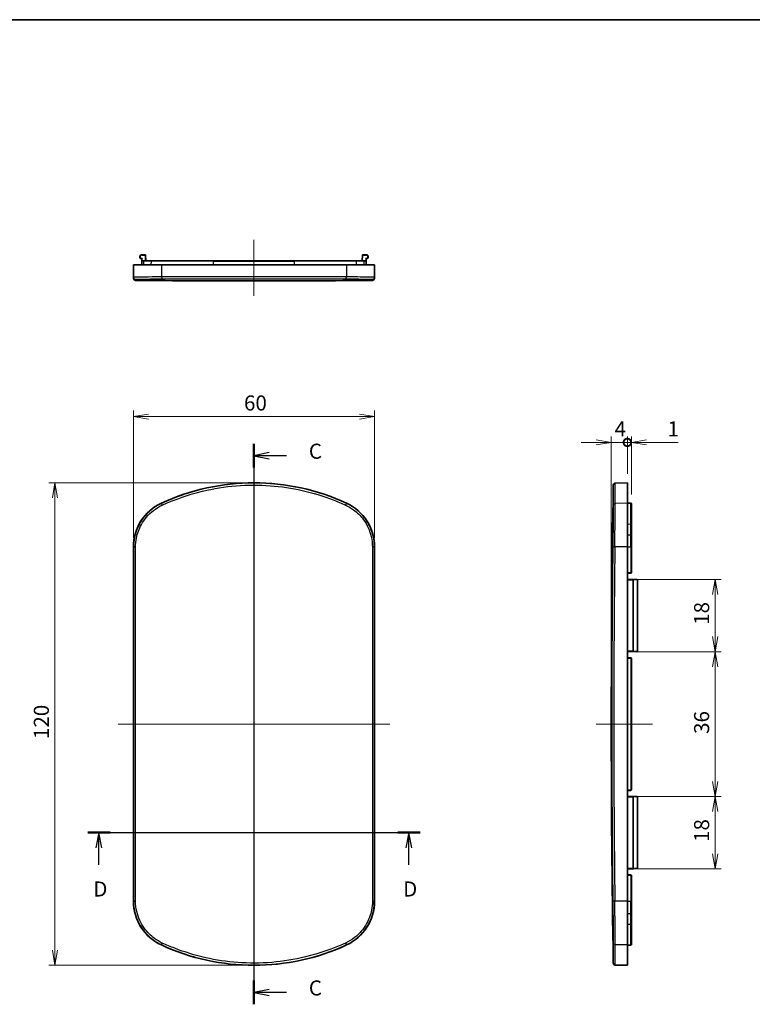
# Model space of a CAD drawing. Units: millimetres. Extents: x 204 to 2721, y 201 to 622.
# Drawn here: x 1313 to 1495, y 377 to 622 of the extents above; entities that cross this region are included whole.
import ezdxf

# ---------------------------------------------------------------- set-up
doc = ezdxf.new("R2010")
doc.units = ezdxf.units.MM
doc.header["$LTSCALE"] = 1.5
doc.layers.get('Defpoints').update_dxf_attribs({"lineweight": 25})
for name, color, linetype, lineweight in [('Border (ISO)', 7, 'Continuous', 35), ('Centerline (ISO)', 131, 'Continuous', 18), ('Dimension (ISO)', 7, 'Continuous', 18), ('Section Line (ISO)', 7, 'Continuous', 25), ('Visible (ISO)', 7, 'Continuous', 35), ('Visible Narrow (ISO)', 7, 'Continuous', 25)]:
    doc.layers.add(name, color=color, linetype=linetype, lineweight=lineweight)
doc.styles.add('Note Text (TK)', font='MS PGothic.ttf')
doc.dimstyles.new('Default - Method 1b (TK)', dxfattribs={"dimscale": 1.5, "dimtxt": 2.5, "dimasz": 2.5, "dimexe": 1, "dimexo": 1.5, "dimgap": 1, "dimtad": 1, "dimtoh": 1, "dimdsep": 46, "dimtxsty": 'Note Text (TK)', "dimblk": 'OPEN', "dimcen": 0.09, "dimdle": 5, "dimclrd": 100, "dimclre": 100, "dimclrt": 7, "dimadec": 1, "dimazin": 1, "dimtfac": 1, "dimtmove": 0, "dimatfit": 3, "dimldrblk": 'OPEN', "dimfxl": 1, "dimtolj": 1, "dimlwd": -1, "dimlwe": -1, "dimarcsym": 0})

# ---------------------------------------------------------------- blocks, each defined once
blk = doc.blocks.new('図面枠 tk図枠')
at = {"layer": 'Border (ISO)'}
blk.add_line((14.5, 289), (405.5, 289), dxfattribs=at)
blk = doc.blocks.new('_Open')
at = {"color": 0, "linetype": 'ByBlock', "lineweight": -2}
for p, q in [((-1, 0.167), (0, 0)), ((-1, -0.167), (0, 0)), ((0, 0), (-1, 0))]:
    blk.add_line(p, q, dxfattribs=at)
blk = doc.blocks.new('*D74')
at = {"layer": 'Defpoints', "color": 0}
for p in [(1401.06, 523.48), (1341.06, 491.03), (1401.06, 491.03)]:
    blk.add_point(p, dxfattribs=at)
at = {"layer": 'Dimension (ISO)', "color": 100}
for p, q in [((1341.06, 493.28), (1341.06, 524.98)), ((1401.06, 493.28), (1401.06, 524.98)), ((1344.81, 523.48), (1397.31, 523.48))]:
    blk.add_line(p, q, dxfattribs=at)
at = {"layer": 'Dimension (ISO)', "color": 100, "xscale": 3.75, "yscale": 3.75, "zscale": 3.75, "rotation": 180}
blk.add_blockref('_Open', (1341.06, 523.48), dxfattribs=at)
at = {"layer": 'Dimension (ISO)', "color": 100, "xscale": 3.75, "yscale": 3.75, "zscale": 3.75}
blk.add_blockref('_Open', (1401.06, 523.48), dxfattribs=at)
at = {"layer": 'Dimension (ISO)', "color": 7, "insert": (1368.58, 526.86), "char_height": 3.75, "attachment_point": 4, "style": 'Note Text (TK)'}
blk.add_mtext('\\A1;60', dxfattribs=at)
blk = doc.blocks.new('*D75')
at = {"layer": 'Defpoints', "color": 0}
for p in [(1371.06, 506.98), (1321.56, 386.98), (1371.06, 386.98)]:
    blk.add_point(p, dxfattribs=at)
at = {"layer": 'Dimension (ISO)', "color": 100}
for p, q in [((1368.81, 506.98), (1320.06, 506.98)), ((1321.56, 503.23), (1321.56, 390.73)), ((1368.81, 386.98), (1320.06, 386.98))]:
    blk.add_line(p, q, dxfattribs=at)
at = {"layer": 'Dimension (ISO)', "color": 100, "xscale": 3.75, "yscale": 3.75, "zscale": 3.75}
for p, rotation in [((1321.56, 506.98), 90), ((1321.56, 386.98), 270)]:
    blk.add_blockref('_Open', p, dxfattribs=dict(at, rotation=rotation))
at = {"layer": 'Dimension (ISO)', "color": 7, "insert": (1318.18, 443.27), "char_height": 3.75, "attachment_point": 4, "rotation": 90, "style": 'Note Text (TK)'}
blk.add_mtext('\\A1;120', dxfattribs=at)
blk = doc.blocks.new('_DotSmall')
at = {"color": 0, "linetype": 'ByBlock', "const_width": 0.5}
blk.add_lwpolyline([(-0.0625, 0, 1), (0.0625, 0, 1)], format="xyb", close=True, dxfattribs=at)
blk = doc.blocks.new('*D81')
at = {"layer": 'Defpoints', "color": 0}
for p in [(1459.92, 517.04), (1463.92, 506.98), (1459.92, 446.98)]:
    blk.add_point(p, dxfattribs=at)
at = {"layer": 'Dimension (ISO)', "color": 100}
for p, q in [((1456.17, 517.04), (1452.42, 517.04)), ((1459.92, 449.23), (1459.92, 518.54)), ((1463.92, 517.04), (1459.92, 517.04)), ((1463.92, 509.23), (1463.92, 518.54)), ((1463.92, 517.04), (1467.67, 517.04))]:
    blk.add_line(p, q, dxfattribs=at)
at = {"layer": 'Dimension (ISO)', "color": 100, "xscale": 3.75, "yscale": 3.75, "zscale": 3.75}
blk.add_blockref('_Open', (1459.92, 517.04), dxfattribs=at)
at = {"layer": 'Dimension (ISO)', "color": 100, "xscale": 3.75, "yscale": 3.75, "zscale": 3.75, "rotation": 180}
blk.add_blockref('_DotSmall', (1463.92, 517.04), dxfattribs=at)
at = {"layer": 'Dimension (ISO)', "color": 7, "insert": (1460.74, 520.41), "char_height": 3.75, "attachment_point": 4, "style": 'Note Text (TK)'}
blk.add_mtext('\\A1;4', dxfattribs=at)
blk = doc.blocks.new('*D82')
at = {"layer": 'Defpoints', "color": 0}
for p in [(1464.92, 517.04), (1463.92, 506.98), (1464.92, 501.86)]:
    blk.add_point(p, dxfattribs=at)
at = {"layer": 'Dimension (ISO)', "color": 100}
for p, q in [((1463.92, 517.04), (1460.17, 517.04)), ((1463.92, 509.23), (1463.92, 518.54)), ((1463.92, 517.04), (1464.92, 517.04)), ((1464.92, 504.11), (1464.92, 518.54)), ((1468.67, 517.04), (1476.55, 517.04))]:
    blk.add_line(p, q, dxfattribs=at)
at = {"layer": 'Dimension (ISO)', "color": 100, "xscale": 3.75, "yscale": 3.75, "zscale": 3.75}
blk.add_blockref('_DotSmall', (1463.92, 517.04), dxfattribs=at)
at = {"layer": 'Dimension (ISO)', "color": 100, "xscale": 3.75, "yscale": 3.75, "zscale": 3.75, "rotation": 180}
blk.add_blockref('_Open', (1464.92, 517.04), dxfattribs=at)
at = {"layer": 'Dimension (ISO)', "color": 7, "insert": (1473.92, 520.41), "char_height": 3.75, "attachment_point": 4, "style": 'Note Text (TK)'}
blk.add_mtext('\\A1;1', dxfattribs=at)
blk = doc.blocks.new('*D84')
at = {"layer": 'Defpoints', "color": 0}
for p in [(1463.92, 464.98), (1463.92, 428.98), (1485.76, 428.98)]:
    blk.add_point(p, dxfattribs=at)
at = {"layer": 'Dimension (ISO)', "color": 100}
for p, q in [((1466.17, 464.98), (1487.26, 464.98)), ((1485.76, 461.23), (1485.76, 432.73)), ((1466.17, 428.98), (1487.26, 428.98))]:
    blk.add_line(p, q, dxfattribs=at)
at = {"layer": 'Dimension (ISO)', "color": 100, "xscale": 3.75, "yscale": 3.75, "zscale": 3.75}
for p, rotation in [((1485.76, 464.98), 90), ((1485.76, 428.98), 270)]:
    blk.add_blockref('_Open', p, dxfattribs=dict(at, rotation=rotation))
at = {"layer": 'Dimension (ISO)', "color": 7, "insert": (1482.39, 444.54), "char_height": 3.75, "attachment_point": 4, "rotation": 90, "style": 'Note Text (TK)'}
blk.add_mtext('\\A1;36', dxfattribs=at)
blk = doc.blocks.new('*D85')
at = {"layer": 'Defpoints', "color": 0}
for p in [(1463.92, 482.98), (1485.76, 482.98), (1463.92, 464.98)]:
    blk.add_point(p, dxfattribs=at)
at = {"layer": 'Dimension (ISO)', "color": 100}
for p, q in [((1466.17, 482.98), (1487.26, 482.98)), ((1485.76, 468.73), (1485.76, 479.23)), ((1466.17, 464.98), (1487.26, 464.98))]:
    blk.add_line(p, q, dxfattribs=at)
at = {"layer": 'Dimension (ISO)', "color": 100, "xscale": 3.75, "yscale": 3.75, "zscale": 3.75}
for p, rotation in [((1485.76, 482.98), 90), ((1485.76, 464.98), 270)]:
    blk.add_blockref('_Open', p, dxfattribs=dict(at, rotation=rotation))
at = {"layer": 'Dimension (ISO)', "color": 7, "insert": (1482.39, 471.67), "char_height": 3.75, "attachment_point": 4, "rotation": 90, "style": 'Note Text (TK)'}
blk.add_mtext('\\A1;18', dxfattribs=at)
blk = doc.blocks.new('*D86')
at = {"layer": 'Defpoints', "color": 0}
for p in [(1463.92, 428.98), (1485.76, 428.98), (1463.92, 410.98)]:
    blk.add_point(p, dxfattribs=at)
at = {"layer": 'Dimension (ISO)', "color": 100}
for p, q in [((1466.17, 428.98), (1487.26, 428.98)), ((1485.76, 414.73), (1485.76, 425.23)), ((1466.17, 410.98), (1487.26, 410.98))]:
    blk.add_line(p, q, dxfattribs=at)
at = {"layer": 'Dimension (ISO)', "color": 100, "xscale": 3.75, "yscale": 3.75, "zscale": 3.75}
for p, rotation in [((1485.76, 428.98), 90), ((1485.76, 410.98), 270)]:
    blk.add_blockref('_Open', p, dxfattribs=dict(at, rotation=rotation))
at = {"layer": 'Dimension (ISO)', "color": 7, "insert": (1482.39, 417.67), "char_height": 3.75, "attachment_point": 4, "rotation": 90, "style": 'Note Text (TK)'}
blk.add_mtext('\\A1;18', dxfattribs=at)
blk = doc.blocks.new('2dTransSection2')
at = {"layer": 'Section Line (ISO)', "linetype": 'Continuous'}
for p, q in [((127.37, 218.67), (127.37, 125.72)), ((129.87, 217.2), (127.37, 216.7)), ((129.87, 216.7), (127.37, 216.7)), ((127.37, 216.7), (129.87, 216.2)), ((132.75, 216.7), (129.87, 216.7)), ((129.87, 128.19), (127.37, 127.69)), ((129.87, 127.69), (127.37, 127.69)), ((127.37, 127.69), (129.87, 127.19)), ((132.75, 127.69), (129.87, 127.69))]:
    blk.add_line(p, q, dxfattribs=at)
at = {"layer": 'Section Line (ISO)', "linetype": 'Continuous', "lineweight": 50}
for p, q in [((127.37, 218.67), (127.37, 214.73)), ((127.37, 129.65), (127.37, 125.72))]:
    blk.add_line(p, q, dxfattribs=at)
at = {"layer": 'Section Line (ISO)', "char_height": 2.5, "attachment_point": 7, "style": 'Note Text (TK)'}
for insert in [(136.47, 215.41), (136.47, 126.4)]:
    blk.add_mtext('C', dxfattribs=dict(at, insert=insert))
blk = doc.blocks.new('2dTransSection3')
at = {"layer": 'Section Line (ISO)', "linetype": 'Continuous'}
for p, q in [((99.81, 154.19), (154.91, 154.19)), ((101.67, 154.19), (101.17, 151.69)), ((101.67, 151.69), (101.67, 154.19)), ((102.17, 151.69), (101.67, 154.19)), ((153.05, 154.19), (152.55, 151.69)), ((153.05, 151.69), (153.05, 154.19)), ((153.55, 151.69), (153.05, 154.19)), ((101.67, 148.86), (101.67, 151.69)), ((153.05, 148.86), (153.05, 151.69))]:
    blk.add_line(p, q, dxfattribs=at)
at = {"layer": 'Section Line (ISO)', "linetype": 'Continuous', "lineweight": 50}
for p, q in [((99.81, 154.19), (103.52, 154.19)), ((151.2, 154.19), (154.91, 154.19))]:
    blk.add_line(p, q, dxfattribs=at)
at = {"layer": 'Section Line (ISO)', "char_height": 2.5, "attachment_point": 7, "style": 'Note Text (TK)'}
for insert in [(100.73, 142.81), (152.11, 142.81)]:
    blk.add_mtext('D', dxfattribs=dict(at, insert=insert))

msp = doc.modelspace()

# ---------------------------------------------------------------- linework, layer by layer
at = {"layer": 'Centerline (ISO)', "linetype": 'Continuous'}
for p, q in [((1371.06, 567.474), (1371.06, 553.474)), ((1371.06, 510.732), (1371.06, 383.232)), ((1337.31, 446.982), (1404.81, 446.982)), ((1456.172, 446.982), (1470.172, 446.982))]:
    msp.add_line(p, q, dxfattribs=at)
at = {"layer": 'Visible (ISO)'}
for p, q in [((1344.009, 563.724), (1343.145, 563.724)), ((1344.134, 562.224), (1344.109, 563.626)), ((1398.01, 563.626), (1397.986, 562.224)), ((1398.975, 563.724), (1398.11, 563.724)), ((1341.06, 561.224), (1348.037, 561.224)), ((1341.06, 561.224), (1341.114, 558.106)), ((1343.151, 561.224), (1343.167, 562.126)), ((1343.176, 562.627), (1343.167, 562.126)), ((1343.267, 562.224), (1343.738, 562.224)), ((1343.738, 562.224), (1345.597, 562.224)), ((1345.597, 562.224), (1360.983, 562.224)), ((1348.037, 561.224), (1394.083, 561.224)), ((1381.137, 562.224), (1360.983, 562.224)), ((1381.137, 562.224), (1396.523, 562.224)), ((1394.083, 561.224), (1401.06, 561.224)), ((1396.523, 562.224), (1398.381, 562.224)), ((1398.381, 562.224), (1398.853, 562.224)), ((1398.953, 562.126), (1398.944, 562.627)), ((1398.968, 561.224), (1398.953, 562.126)), ((1401.06, 561.224), (1401.005, 558.106)), ((1341.119, 557.836), (1341.114, 558.106)), ((1401.005, 558.106), (1401.001, 557.836)), ((1460.906, 506.929), (1463.922, 506.982)), ((1463.922, 506.982), (1463.922, 501.931)), ((1463.922, 501.975), (1464.824, 501.959)), ((1463.922, 501.931), (1463.922, 491.033)), ((1464.922, 501.859), (1464.922, 496.663)), ((1464.922, 496.663), (1464.922, 494.035)), ((1464.922, 494.035), (1464.922, 491.033)), ((1341.06, 491.033), (1341.06, 402.93)), ((1401.06, 402.93), (1401.06, 491.033)), ((1463.922, 402.93), (1463.922, 491.033)), ((1464.922, 484.597), (1464.922, 491.033)), ((1463.922, 484.482), (1464.824, 484.497)), ((1465.524, 482.954), (1463.922, 482.982)), ((1465.524, 482.954), (1466.324, 482.94)), ((1466.422, 482.84), (1466.422, 465.124)), ((1463.922, 464.982), (1465.524, 465.01)), ((1464.824, 463.466), (1463.922, 463.482)), ((1464.922, 430.597), (1464.922, 463.366)), ((1466.324, 465.024), (1465.524, 465.01)), ((1463.922, 430.482), (1464.824, 430.497)), ((1465.524, 428.954), (1463.922, 428.982)), ((1465.524, 428.954), (1466.324, 428.94)), ((1466.422, 428.84), (1466.422, 411.124)), ((1463.922, 410.982), (1465.524, 411.01)), ((1464.824, 409.466), (1463.922, 409.482)), ((1464.922, 402.93), (1464.922, 409.366)), ((1466.324, 411.024), (1465.524, 411.01)), ((1463.922, 402.93), (1463.922, 392.032)), ((1464.922, 402.93), (1464.922, 399.928)), ((1464.922, 399.928), (1464.922, 397.3)), ((1464.922, 397.3), (1464.922, 392.104)), ((1463.922, 392.032), (1463.922, 386.982)), ((1463.922, 391.988), (1464.824, 392.004)), ((1460.906, 387.034), (1463.922, 386.982))]:
    msp.add_line(p, q, dxfattribs=at)
for centre, radius, start, end in [((1343.145, 563.224), 0.5, 90, 263.38234), ((1344.009, 563.624), 0.1, 1, 90), ((1398.11, 563.624), 0.1, 90, 179), ((1398.975, 563.224), 0.5, 276.61766, 90), ((1343.076, 562.628), 0.1, 359.01792, 83.38234), ((1343.267, 562.124), 0.1, 90, 179), ((1398.853, 562.124), 0.1, 1, 90), ((1399.044, 562.628), 0.1, 96.61766, 180.98208), ((1341.619, 557.845), 0.5, 181, 269.53032), ((1371.06, 4149.224), 3592, 269.530319, 270.469681), ((1400.501, 557.845), 0.5, 270.46968, 359), ((1371.06, 451.982), 55, 65.25348, 114.74652), ((5051.922, 446.982), 3592, 179.051582, 180.948418), ((1460.914, 506.429), 0.5, 91, 179.05158), ((1353.06, 491.033), 12, 114.74652, 180), ((1389.06, 491.033), 12, 0, 65.25348), ((1464.822, 501.859), 0.1, 0, 89), ((1464.822, 484.597), 0.1, 271, 0), ((1465.522, 482.854), 0.1, 89, 130.29307), ((1466.322, 482.84), 0.1, 0, 89), ((1464.822, 463.366), 0.1, 0, 89), ((1465.522, 465.11), 0.1, 229.70693, 271), ((1466.322, 465.124), 0.1, 271, 0), ((1464.822, 430.597), 0.1, 271, 0), ((1465.522, 428.854), 0.1, 89, 130.29307), ((1466.322, 428.84), 0.1, 0, 89), ((1464.822, 409.366), 0.1, 0, 89), ((1465.522, 411.11), 0.1, 229.70693, 271), ((1466.322, 411.124), 0.1, 271, 0), ((1353.06, 402.93), 12, 180, 245.25348), ((1389.06, 402.93), 12, 294.74652, 0), ((1371.06, 441.982), 55, 245.25348, 294.74652), ((1464.822, 392.104), 0.1, 271, 0), ((1460.914, 387.534), 0.5, 180.94842, 269)]:
    msp.add_arc(centre, radius, start, end, dxfattribs=at)
at = {"layer": 'Visible Narrow (ISO)'}
for p, q in [((1343.145, 563.724), (1343.145, 563.626)), ((1343.145, 563.626), (1344.009, 563.626)), ((1344.009, 563.626), (1344.009, 563.724)), ((1344.009, 563.626), (1344.034, 562.224)), ((1398.086, 562.224), (1398.11, 563.626)), ((1398.11, 563.724), (1398.11, 563.626)), ((1398.11, 563.626), (1398.975, 563.626)), ((1398.975, 563.626), (1398.975, 563.724)), ((1343.145, 562.76), (1343.145, 562.826)), ((1343.279, 562.826), (1343.145, 562.826)), ((1343.643, 562.126), (1343.167, 562.126)), ((1343.268, 562.224), (1343.279, 562.826)), ((1343.628, 561.224), (1343.643, 562.126)), ((1345.536, 562.126), (1343.643, 562.126)), ((1345.527, 561.224), (1345.536, 562.126)), ((1360.983, 562.126), (1345.536, 562.126)), ((1348.037, 561.224), (1348.059, 558.201)), ((1360.983, 562.126), (1360.983, 562.224)), ((1360.983, 562.126), (1381.137, 562.126)), ((1360.983, 561.224), (1360.983, 562.126)), ((1381.137, 562.126), (1381.137, 562.224)), ((1396.583, 562.126), (1381.137, 562.126)), ((1381.137, 561.224), (1381.137, 562.126)), ((1394.083, 561.224), (1394.061, 558.201)), ((1398.476, 562.126), (1396.583, 562.126)), ((1396.593, 561.224), (1396.583, 562.126)), ((1398.953, 562.126), (1398.476, 562.126)), ((1398.491, 561.224), (1398.476, 562.126)), ((1398.841, 562.826), (1398.851, 562.224)), ((1398.975, 562.826), (1398.841, 562.826)), ((1398.975, 562.826), (1398.975, 562.76)), ((1341.61, 557.615), (1341.615, 557.345)), ((1400.505, 557.345), (1400.51, 557.615)), ((1348.037, 501.931), (1348.059, 501.883)), ((1394.083, 501.931), (1394.061, 501.883)), ((1463.922, 501.931), (1460.899, 501.883)), ((1464.824, 496.743), (1464.824, 501.959)), ((1463.922, 496.755), (1464.824, 496.743)), ((1464.824, 494.066), (1464.824, 496.743)), ((1463.922, 494.071), (1464.824, 494.066)), ((1464.824, 491.033), (1464.824, 494.066)), ((1341.06, 491.033), (1341.114, 491.033)), ((1401.06, 491.033), (1401.005, 491.033)), ((1463.922, 491.033), (1460.805, 491.033)), ((1463.922, 491.033), (1464.824, 491.033)), ((1464.824, 491.033), (1464.922, 491.033)), ((1464.824, 491.033), (1464.824, 484.597)), ((1464.824, 484.597), (1463.922, 484.582)), ((1463.922, 482.882), (1465.325, 482.857)), ((1464.824, 484.597), (1464.922, 484.597)), ((1465.426, 482.854), (1465.325, 482.854)), ((1465.325, 482.854), (1465.325, 465.11)), ((1465.426, 465.11), (1465.426, 482.854)), ((1466.422, 482.84), (1465.426, 482.854)), ((1465.325, 465.106), (1463.922, 465.082)), ((1463.922, 463.382), (1464.824, 463.366)), ((1464.922, 463.366), (1464.824, 463.366)), ((1464.824, 463.366), (1464.824, 430.597)), ((1465.426, 465.11), (1465.325, 465.11)), ((1465.426, 465.11), (1466.422, 465.124)), ((1464.824, 430.597), (1463.922, 430.582)), ((1463.922, 428.882), (1465.325, 428.857)), ((1464.824, 430.597), (1464.922, 430.597)), ((1465.426, 428.854), (1465.325, 428.854)), ((1465.325, 428.854), (1465.325, 411.11)), ((1465.426, 411.11), (1465.426, 428.854)), ((1466.422, 428.84), (1465.426, 428.854)), ((1465.325, 411.106), (1463.922, 411.082)), ((1463.922, 409.382), (1464.824, 409.366)), ((1464.922, 409.366), (1464.824, 409.366)), ((1464.824, 409.366), (1464.824, 402.93)), ((1465.426, 411.11), (1465.325, 411.11)), ((1465.426, 411.11), (1466.422, 411.124)), ((1341.06, 402.93), (1341.114, 402.93)), ((1401.06, 402.93), (1401.005, 402.93)), ((1463.922, 402.93), (1460.805, 402.93)), ((1463.922, 402.93), (1464.824, 402.93)), ((1464.824, 402.93), (1464.922, 402.93)), ((1464.824, 399.897), (1464.824, 402.93)), ((1463.922, 399.892), (1464.824, 399.897)), ((1464.824, 397.22), (1464.824, 399.897)), ((1463.922, 397.208), (1464.824, 397.22)), ((1464.824, 392.004), (1464.824, 397.22)), ((1348.037, 392.032), (1348.059, 392.08)), ((1394.083, 392.032), (1394.061, 392.08)), ((1460.408, 392.527), (1460.415, 387.527)), ((1463.922, 392.032), (1460.899, 392.08)), ((1460.906, 387.035), (1460.899, 392.08))]:
    msp.add_line(p, q, dxfattribs=at)
for centre, start, end in [((1343.145, 563.226), 90, 270), ((1398.975, 563.226), 270, 90)]:
    msp.add_arc(centre, 0.4, start, end, dxfattribs=at)
for centre, major_axis, ratio, start_param, end_param in [((1344.009, 563.624), (0.1, 0.0017), 0.0174497, 0, 1.5704917), ((1398.11, 563.624), (-0.1, 0.0017), 0.0174497, 4.7126936, 6.2831853), ((1343.076, 562.628), (0.1, -0.0017), 0.9998429, 0.0000002, 1.4727364), ((1343.279, 562.824), (-0.204, -0.1), 0.0069079, 4.7089951, 5.4296952), ((1343.145, 562.695), (0.0706, -0.0708), 0.5137427, 1.0662242, 2.0463494), ((1343.279, 562.824), (-0.104, -0.202), 0.0035147, 4.7055411, 5.4262412), ((1343.738, 562.124), (0, 0.1), 0.9518361, 0, 1.553343), ((1345.597, 562.124), (0, 0.1), 0.6062818, 0, 1.553343), ((1396.523, 562.124), (0, 0.1), 0.6062818, 4.7298423, 6.2831853), ((1398.381, 562.124), (0, 0.1), 0.9518361, 4.7298423, 6.2831853), ((1398.841, 562.824), (0.204, -0.1), 0.0069079, 0.8534901, 1.5741902), ((1398.841, 562.824), (0.104, -0.202), 0.0035147, 0.8569441, 1.5776442), ((1398.975, 562.695), (0.0706, 0.0708), 0.5137427, 1.0952433, 2.0753684), ((1399.044, 562.628), (-0.1, -0.0017), 0.9998429, 4.8104491, 6.2831853), ((1341.614, 558.115), (-0.5, -0.009), 0.9999247, 0, 1.5451455), ((1348.268, 558.209), (0, -0.5), 0.4186138, 4.7295735, 6.2664915), ((1393.852, 558.209), (0, -0.5), 0.4186138, 0.0166938, 1.5536118), ((1400.505, 558.115), (0.5, -0.009), 0.9999247, 4.7380398, 6.2831853), ((1348.268, 501.429), (-0.209, 0.454), 0.000583, 4.7288141, 6.265732), ((1393.852, 501.429), (0.209, 0.454), 0.000583, 0.0174533, 1.5543712), ((1460.908, 501.429), (-0.5, 0.001), 0.9081642, 4.7311071, 6.268025), ((1464.822, 496.663), (0.1, 0), 0.7952499, 0, 1.553343), ((1464.822, 494.035), (0.1, 0), 0.3066072, 0, 1.553343), ((1341.614, 491.033), (-0.5, 0), 0.0122676, 4.7205852, 6.2657307), ((1278.459, 446.982), (0, -3590.319), 0.0174524, 1.5585266, 1.5830661), ((1278.946, 446.982), (0, 3590.818), 0.0174524, 4.7001192, 4.7246587), ((1463.173, 446.982), (0, -3590.818), 0.0174524, 4.7001192, 4.7246587), ((1400.505, 491.033), (0.5, 0), 0.0122676, 0.0174546, 1.5626002), ((1463.66, 446.982), (0, 3590.319), 0.0174524, 1.5585266, 1.5830661), ((5050.315, 446.982), (0, -3590.818), 0.9998477, 4.7001192, 4.7246587), ((1460.813, 491.033), (-0.5, 0.006), 0.0002141, 0.0081988, 1.5533443), ((5050.306, 446.982), (0, 3590.319), 0.9998477, 1.5585266, 1.5830661), ((1464.822, 484.597), (0.0017, -0.1), 0.0174497, 0, 1.5704917), ((1465.326, 482.857), (0.1, -0.0018), 0.0003094, 4.6949384, 6.1676746), ((1465.522, 482.854), (-0.202, 0.004), 0.4956753, 4.712389, 5.4330891), ((1465.393, 483.006), (0.0647, -0.0763), 0.6073825, 5.3030602, 6.2831853), ((1464.822, 463.366), (0.0017, 0.1), 0.0174497, 4.7126936, 6.2831853), ((1465.326, 465.106), (0.1, 0.0018), 0.0003094, 0.1155107, 1.5882469), ((1465.393, 464.957), (0.0647, 0.0763), 0.6073825, 0, 0.9801251), ((1465.522, 465.11), (-0.202, -0.004), 0.4956753, 0.8500962, 1.5707963), ((1464.822, 430.597), (0.0017, -0.1), 0.0174497, 0, 1.5704917), ((1465.326, 428.857), (0.1, -0.0018), 0.0003094, 4.6949384, 6.1676746), ((1465.522, 428.854), (-0.202, 0.004), 0.4956753, 4.712389, 5.4330891), ((1465.393, 429.006), (0.0647, -0.0763), 0.6073825, 5.3030602, 6.2831853), ((1464.822, 409.366), (0.0017, 0.1), 0.0174497, 4.7126936, 6.2831853), ((1465.326, 411.106), (0.1, 0.0018), 0.0003094, 0.1155107, 1.5882469), ((1465.393, 410.957), (0.0647, 0.0763), 0.6073825, 0, 0.9801251), ((1465.522, 411.11), (-0.202, -0.004), 0.4956753, 0.8500962, 1.5707963), ((1341.614, 402.93), (-0.5, 0), 0.0122676, 0.0174546, 1.5626002), ((1400.505, 402.93), (0.5, 0), 0.0122676, 4.7205852, 6.2657307), ((1460.813, 402.93), (-0.5, -0.006), 0.0002141, 4.729841, 6.2749865), ((1464.822, 399.928), (0.1, 0), 0.3066072, 4.7298423, 6.2831853), ((1464.822, 397.3), (0.1, 0), 0.7952499, 4.7298423, 6.2831853), ((1348.268, 392.534), (-0.209, -0.454), 0.000583, 0.0174533, 1.5543712), ((1393.852, 392.534), (0.209, -0.454), 0.000583, 4.7288141, 6.265732), ((1460.908, 392.534), (-0.5, -0.001), 0.9081642, 0.0151603, 1.5520782)]:
    msp.add_ellipse(centre, major_axis=major_axis, ratio=ratio, start_param=start_param, end_param=end_param, dxfattribs=at)
for points, knots in [([(1343.145, 562.76), (1343.13, 562.751), (1343.116, 562.744), (1343.094, 562.732), (1343.087, 562.728), (1343.087, 562.728)], [0, 0, 0, 0, 0.008505047, 0.008505047, 0.0185381, 0.0185381, 0.0185381, 0.0185381]), ([(1343.087, 562.728), (1343.087, 562.728), (1343.087, 562.728), (1343.087, 562.728), (1343.087, 562.728), (1343.087, 562.728)], [-0.00035283195, -0.00035283195, -0.00035283195, -0.00035283195, -0.00017641598, -0.00017641598, 0, 0, 0, 0]), ([(1343.176, 562.627), (1343.176, 562.627), (1343.18, 562.635), (1343.194, 562.66), (1343.202, 562.675), (1343.211, 562.693)], [-0.0185381, -0.0185381, -0.0185381, -0.0185381, -0.008505047, -0.008505047, 0, 0, 0, 0]), ([(1398.909, 562.693), (1398.917, 562.677), (1398.924, 562.663), (1398.939, 562.636), (1398.944, 562.627), (1398.944, 562.627)], [-0.018890914, -0.018890914, -0.018890914, -0.018890914, -0.011131787, -0.011131787, -0.000352814, -0.000352814, -0.000352814, -0.000352814]), ([(1399.032, 562.728), (1399.032, 562.728), (1399.024, 562.732), (1399.001, 562.745), (1398.989, 562.752), (1398.975, 562.76)], [0.000352814, 0.000352814, 0.000352814, 0.000352814, 0.011131787, 0.011131787, 0.018890914, 0.018890914, 0.018890914, 0.018890914]), ([(1399.032, 562.728), (1399.032, 562.728), (1399.032, 562.728), (1399.032, 562.728), (1399.032, 562.728), (1399.032, 562.728)], [-0.00035283198, -0.00035283198, -0.00035283198, -0.00035283198, -0.000176416, -0.000176416, -0.00000000002, -0.00000000002, -0.00000000002, -0.00000000002]), ([(1348.059, 558.201), (1347.236, 558.2), (1346.457, 558.198), (1344.466, 558.19), (1343.395, 558.18), (1342.011, 558.158), (1341.58, 558.146), (1341.19, 558.124), (1341.114, 558.116), (1341.114, 558.106)], [-1.3036361, -1.3036361, -1.3036361, -1.3036361, -1.0433648, -1.0433648, -0.5796471, -0.5796471, -0.2229412, -0.2229412, 0, 0, 0, 0]), ([(1341.61, 557.615), (1341.61, 557.624), (1341.682, 557.633), (1342.056, 557.655), (1342.469, 557.666), (1343.795, 557.689), (1344.822, 557.699), (1346.73, 557.707), (1347.477, 557.709), (1348.265, 557.709)], [0, 0, 0, 0, 0.2229412, 0.2229412, 0.5796471, 0.5796471, 1.0433648, 1.0433648, 1.3036361, 1.3036361, 1.3036361, 1.3036361]), ([(1394.061, 558.201), (1393.042, 558.201), (1392.008, 558.202), (1385.904, 558.205), (1380.552, 558.207), (1369.45, 558.208), (1363.695, 558.207), (1354.682, 558.204), (1351.297, 558.203), (1348.059, 558.201)], [-4.7031374, -4.7031374, -4.7031374, -4.7031374, -4.3695667, -4.3695667, -2.7562136, -2.7562136, -1.0600822, -1.0600822, 0, 0, 0, 0]), ([(1348.265, 557.709), (1351.474, 557.712), (1354.828, 557.713), (1363.76, 557.716), (1369.464, 557.717), (1380.467, 557.716), (1385.771, 557.714), (1391.821, 557.711), (1392.845, 557.71), (1393.855, 557.709)], [0, 0, 0, 0, 1.0600822, 1.0600822, 2.7562136, 2.7562136, 4.3695667, 4.3695667, 4.7031374, 4.7031374, 4.7031374, 4.7031374]), ([(1393.855, 557.709), (1394.529, 557.709), (1395.174, 557.708), (1396.738, 557.702), (1397.591, 557.695), (1399.207, 557.677), (1399.865, 557.662), (1400.41, 557.636), (1400.51, 557.626), (1400.51, 557.615)], [0, 0, 0, 0, 0.2227858, 0.2227858, 0.579243, 0.579243, 1.0426373, 1.0426373, 1.3036362, 1.3036362, 1.3036362, 1.3036362]), ([(1401.005, 558.106), (1401.006, 558.117), (1400.902, 558.127), (1400.333, 558.153), (1399.646, 558.168), (1397.96, 558.187), (1397.069, 558.193), (1395.437, 558.199), (1394.765, 558.2), (1394.061, 558.201)], [-1.3036362, -1.3036362, -1.3036362, -1.3036362, -1.0426373, -1.0426373, -0.579243, -0.579243, -0.2227858, -0.2227858, 0, 0, 0, 0]), ([(1394.061, 501.883), (1393.042, 502.353), (1392.008, 502.791), (1385.904, 505.164), (1380.552, 506.374), (1369.45, 507.201), (1363.694, 506.731), (1354.682, 504.552), (1351.297, 503.376), (1348.059, 501.883)], [-4.7031374, -4.7031374, -4.7031374, -4.7031374, -4.3695667, -4.3695667, -2.7562136, -2.7562136, -1.0600822, -1.0600822, 0, 0, 0, 0]), ([(1348.265, 501.437), (1351.474, 502.916), (1354.828, 504.082), (1363.76, 506.241), (1369.464, 506.707), (1380.467, 505.888), (1385.771, 504.688), (1391.821, 502.337), (1392.845, 501.902), (1393.855, 501.437)], [0, 0, 0, 0, 1.0600822, 1.0600822, 2.7562136, 2.7562136, 4.3695667, 4.3695667, 4.7031374, 4.7031374, 4.7031374, 4.7031374]), ([(1460.415, 506.437), (1460.415, 506.437), (1460.414, 506.387), (1460.414, 505.888), (1460.412, 504.688), (1460.409, 502.337), (1460.408, 501.902), (1460.408, 501.437)], [2.3515268, 2.3515268, 2.3515268, 2.3515268, 2.7562136, 2.7562136, 4.3695667, 4.3695667, 4.7031374, 4.7031374, 4.7031374, 4.7031374]), ([(1460.899, 501.883), (1460.899, 502.353), (1460.9, 502.791), (1460.903, 505.164), (1460.905, 506.374), (1460.906, 506.878), (1460.906, 506.929), (1460.906, 506.928)], [-4.7031374, -4.7031374, -4.7031374, -4.7031374, -4.3695667, -4.3695667, -2.7562136, -2.7562136, -2.3515268, -2.3515268, -2.3515268, -2.3515268]), ([(1348.059, 501.883), (1347.236, 501.504), (1346.457, 501.031), (1344.466, 499.488), (1343.395, 498.238), (1342.011, 495.742), (1341.58, 494.563), (1341.19, 492.584), (1341.114, 491.808), (1341.114, 491.033)], [-1.3036361, -1.3036361, -1.3036361, -1.3036361, -1.0433648, -1.0433648, -0.5796471, -0.5796471, -0.2229412, -0.2229412, 0, 0, 0, 0]), ([(1341.61, 491.039), (1341.61, 491.782), (1341.682, 492.525), (1342.056, 494.421), (1342.469, 495.552), (1343.795, 497.944), (1344.822, 499.141), (1346.73, 500.62), (1347.477, 501.073), (1348.265, 501.437)], [0, 0, 0, 0, 0.2229412, 0.2229412, 0.5796471, 0.5796471, 1.0433648, 1.0433648, 1.3036361, 1.3036361, 1.3036361, 1.3036361]), ([(1393.855, 501.437), (1394.529, 501.126), (1395.174, 500.749), (1396.738, 499.616), (1397.591, 498.769), (1399.207, 496.564), (1399.865, 495.132), (1400.41, 492.779), (1400.51, 491.909), (1400.51, 491.039)], [0, 0, 0, 0, 0.2227858, 0.2227858, 0.579243, 0.579243, 1.0426373, 1.0426373, 1.3036362, 1.3036362, 1.3036362, 1.3036362]), ([(1401.005, 491.033), (1401.006, 491.941), (1400.902, 492.849), (1400.333, 495.304), (1399.646, 496.799), (1397.96, 499.099), (1397.069, 499.984), (1395.437, 501.165), (1394.765, 501.559), (1394.061, 501.883)], [-1.3036362, -1.3036362, -1.3036362, -1.3036362, -1.0426373, -1.0426373, -0.579243, -0.579243, -0.2227858, -0.2227858, 0, 0, 0, 0]), ([(1460.408, 501.437), (1460.407, 501.126), (1460.406, 500.749), (1460.4, 499.616), (1460.394, 498.769), (1460.375, 496.564), (1460.36, 495.132), (1460.334, 492.779), (1460.324, 491.909), (1460.313, 491.039)], [0, 0, 0, 0, 0.2227858, 0.2227858, 0.579243, 0.579243, 1.0426373, 1.0426373, 1.3036362, 1.3036362, 1.3036362, 1.3036362]), ([(1460.805, 491.033), (1460.815, 491.941), (1460.825, 492.849), (1460.852, 495.304), (1460.866, 496.799), (1460.885, 499.099), (1460.891, 499.984), (1460.897, 501.165), (1460.898, 501.559), (1460.899, 501.883)], [-1.3036362, -1.3036362, -1.3036362, -1.3036362, -1.0426373, -1.0426373, -0.579243, -0.579243, -0.2227858, -0.2227858, 0, 0, 0, 0]), ([(1465.391, 482.931), (1465.375, 482.925), (1465.361, 482.916), (1465.334, 482.893), (1465.325, 482.875), (1465.325, 482.857)], [-0.018890914, -0.018890914, -0.018890914, -0.018890914, -0.011131787, -0.011131787, -0.000352814, -0.000352814, -0.000352814, -0.000352814]), ([(1465.325, 482.857), (1465.325, 482.857), (1465.325, 482.856), (1465.325, 482.855), (1465.325, 482.854), (1465.325, 482.854)], [0.00000000002, 0.00000000002, 0.00000000002, 0.00000000002, 0.000176416, 0.000176416, 0.00035283198, 0.00035283198, 0.00035283198, 0.00035283198]), ([(1465.426, 482.855), (1465.426, 482.873), (1465.431, 482.891), (1465.443, 482.915), (1465.45, 482.923), (1465.458, 482.93)], [0.000352814, 0.000352814, 0.000352814, 0.000352814, 0.011131787, 0.011131787, 0.018890914, 0.018890914, 0.018890914, 0.018890914]), ([(1465.426, 482.854), (1465.426, 482.854), (1465.426, 482.854), (1465.426, 482.855), (1465.426, 482.855), (1465.426, 482.855)], [-0.00035283198, -0.00035283198, -0.00035283198, -0.00035283198, -0.000176416, -0.000176416, -0.00000000002, -0.00000000002, -0.00000000002, -0.00000000002]), ([(1465.325, 465.11), (1465.325, 465.109), (1465.325, 465.108), (1465.325, 465.107), (1465.325, 465.107), (1465.325, 465.106)], [0, 0, 0, 0, 0.00017641598, 0.00017641598, 0.00035283195, 0.00035283195, 0.00035283195, 0.00035283195]), ([(1465.325, 465.106), (1465.325, 465.089), (1465.333, 465.073), (1465.358, 465.048), (1465.373, 465.039), (1465.391, 465.032)], [-0.0185381, -0.0185381, -0.0185381, -0.0185381, -0.008505047, -0.008505047, 0, 0, 0, 0]), ([(1465.426, 465.108), (1465.426, 465.108), (1465.426, 465.108), (1465.426, 465.109), (1465.426, 465.109), (1465.426, 465.11)], [-0.00035283195, -0.00035283195, -0.00035283195, -0.00035283195, -0.00017641598, -0.00017641598, 0, 0, 0, 0]), ([(1465.458, 465.033), (1465.449, 465.041), (1465.442, 465.05), (1465.43, 465.075), (1465.426, 465.091), (1465.426, 465.108)], [0, 0, 0, 0, 0.008505047, 0.008505047, 0.0185381, 0.0185381, 0.0185381, 0.0185381]), ([(1465.391, 428.931), (1465.375, 428.925), (1465.361, 428.916), (1465.334, 428.893), (1465.325, 428.875), (1465.325, 428.857)], [-0.018890914, -0.018890914, -0.018890914, -0.018890914, -0.011131787, -0.011131787, -0.000352814, -0.000352814, -0.000352814, -0.000352814]), ([(1465.325, 428.857), (1465.325, 428.857), (1465.325, 428.856), (1465.325, 428.855), (1465.325, 428.854), (1465.325, 428.854)], [0.00000000002, 0.00000000002, 0.00000000002, 0.00000000002, 0.000176416, 0.000176416, 0.00035283198, 0.00035283198, 0.00035283198, 0.00035283198]), ([(1465.426, 428.855), (1465.426, 428.873), (1465.431, 428.891), (1465.443, 428.915), (1465.45, 428.923), (1465.458, 428.93)], [0.000352814, 0.000352814, 0.000352814, 0.000352814, 0.011131787, 0.011131787, 0.018890914, 0.018890914, 0.018890914, 0.018890914]), ([(1465.426, 428.854), (1465.426, 428.854), (1465.426, 428.854), (1465.426, 428.855), (1465.426, 428.855), (1465.426, 428.855)], [-0.00035283198, -0.00035283198, -0.00035283198, -0.00035283198, -0.000176416, -0.000176416, -0.00000000002, -0.00000000002, -0.00000000002, -0.00000000002]), ([(1465.325, 411.11), (1465.325, 411.109), (1465.325, 411.108), (1465.325, 411.107), (1465.325, 411.107), (1465.325, 411.106)], [0, 0, 0, 0, 0.00017641598, 0.00017641598, 0.00035283195, 0.00035283195, 0.00035283195, 0.00035283195]), ([(1465.325, 411.106), (1465.325, 411.089), (1465.333, 411.073), (1465.358, 411.048), (1465.373, 411.039), (1465.391, 411.032)], [-0.0185381, -0.0185381, -0.0185381, -0.0185381, -0.008505047, -0.008505047, 0, 0, 0, 0]), ([(1465.426, 411.108), (1465.426, 411.108), (1465.426, 411.108), (1465.426, 411.109), (1465.426, 411.109), (1465.426, 411.11)], [-0.00035283195, -0.00035283195, -0.00035283195, -0.00035283195, -0.00017641598, -0.00017641598, 0, 0, 0, 0]), ([(1465.458, 411.033), (1465.449, 411.041), (1465.442, 411.05), (1465.43, 411.075), (1465.426, 411.091), (1465.426, 411.108)], [0, 0, 0, 0, 0.008505047, 0.008505047, 0.0185381, 0.0185381, 0.0185381, 0.0185381]), ([(1341.114, 402.93), (1341.114, 402.022), (1341.218, 401.114), (1341.787, 398.66), (1342.473, 397.165), (1344.16, 394.864), (1345.05, 393.98), (1346.683, 392.798), (1347.355, 392.405), (1348.059, 392.08)], [-1.3036362, -1.3036362, -1.3036362, -1.3036362, -1.0426373, -1.0426373, -0.579243, -0.579243, -0.2227858, -0.2227858, 0, 0, 0, 0]), ([(1348.265, 392.527), (1347.59, 392.838), (1346.946, 393.214), (1345.382, 394.347), (1344.529, 395.195), (1342.912, 397.399), (1342.255, 398.832), (1341.709, 401.184), (1341.61, 402.054), (1341.61, 402.924)], [0, 0, 0, 0, 0.2227858, 0.2227858, 0.579243, 0.579243, 1.0426373, 1.0426373, 1.3036362, 1.3036362, 1.3036362, 1.3036362]), ([(1400.51, 402.924), (1400.51, 402.181), (1400.437, 401.438), (1400.064, 399.542), (1399.65, 398.411), (1398.324, 396.019), (1397.297, 394.822), (1395.389, 393.343), (1394.643, 392.89), (1393.855, 392.527)], [0, 0, 0, 0, 0.2229412, 0.2229412, 0.5796471, 0.5796471, 1.0433648, 1.0433648, 1.3036361, 1.3036361, 1.3036361, 1.3036361]), ([(1394.061, 392.08), (1394.883, 392.459), (1395.662, 392.932), (1397.653, 394.475), (1398.725, 395.725), (1400.109, 398.221), (1400.54, 399.401), (1400.93, 401.379), (1401.005, 402.155), (1401.005, 402.93)], [-1.3036361, -1.3036361, -1.3036361, -1.3036361, -1.0433648, -1.0433648, -0.5796471, -0.5796471, -0.2229412, -0.2229412, 0, 0, 0, 0]), ([(1460.313, 402.924), (1460.323, 402.181), (1460.331, 401.438), (1460.353, 399.542), (1460.364, 398.411), (1460.387, 396.019), (1460.397, 394.822), (1460.405, 393.343), (1460.407, 392.89), (1460.408, 392.527)], [0, 0, 0, 0, 0.2229412, 0.2229412, 0.5796471, 0.5796471, 1.0433648, 1.0433648, 1.3036361, 1.3036361, 1.3036361, 1.3036361]), ([(1460.899, 392.08), (1460.898, 392.459), (1460.896, 392.932), (1460.888, 394.475), (1460.878, 395.725), (1460.856, 398.221), (1460.844, 399.401), (1460.822, 401.379), (1460.814, 402.155), (1460.805, 402.93)], [-1.3036361, -1.3036361, -1.3036361, -1.3036361, -1.0433648, -1.0433648, -0.5796471, -0.5796471, -0.2229412, -0.2229412, 0, 0, 0, 0]), ([(1348.059, 392.08), (1349.078, 391.611), (1350.111, 391.172), (1356.216, 388.8), (1361.567, 387.589), (1372.669, 386.762), (1378.425, 387.232), (1387.438, 389.411), (1390.822, 390.588), (1394.061, 392.08)], [-4.7031374, -4.7031374, -4.7031374, -4.7031374, -4.3695667, -4.3695667, -2.7562136, -2.7562136, -1.0600822, -1.0600822, 0, 0, 0, 0]), ([(1393.855, 392.527), (1390.645, 391.047), (1387.291, 389.881), (1378.359, 387.722), (1372.655, 387.256), (1361.652, 388.076), (1356.349, 389.276), (1350.299, 391.627), (1349.275, 392.061), (1348.265, 392.527)], [0, 0, 0, 0, 1.0600822, 1.0600822, 2.7562136, 2.7562136, 4.3695667, 4.3695667, 4.7031374, 4.7031374, 4.7031374, 4.7031374])]:
    msp.add_open_spline(points, degree=3, knots=knots, dxfattribs=at)

# ---------------------------------------------------------------- block references
at = {"xscale": 1.5, "yscale": 1.5, "zscale": 1.5}
msp.add_blockref('図面枠 tk図枠', (1179.998, 188.698), dxfattribs=at)
at = {"layer": 'Section Line (ISO)', "xscale": 1.5, "yscale": 1.5, "zscale": 1.5}
for name in ['2dTransSection2', '2dTransSection3']:
    msp.add_blockref(name, (1179.998, 188.698), dxfattribs=at)

# ---------------------------------------------------------------- dimensions: what is measured, and where the dimension line sits
at = {"layer": 'Dimension (ISO)', "color": 100}
for base, p1, p2, angle, override, picture, middle in [((1401.06, 523.48), (1341.06, 491.033), (1401.06, 491.033), 180, {"dimgap": 1, "dimtoh": 0, "dimdec": 1, "dimtol": 0, "dimlim": 0, "dimtp": 0, "dimtm": 0, "dimtdec": 1, "dimtofl": 0, "dimatfit": 1}, '*D74', (1371.06, 523.48)), ((1459.922, 517.038), (1463.922, 506.982), (1459.922, 446.982), 180, {"dimgap": 1, "dimtoh": 0, "dimdec": 1, "dimblk1": 'DotSmall', "dimblk2": 'Open', "dimsah": 1, "dimdle": 0, "dimtol": 0, "dimlim": 0, "dimtp": 0, "dimtm": 0, "dimtdec": 1, "dimtofl": 1, "dimatfit": 1}, '*D81', (1461.922, 517.038)), ((1464.922, 517.038), (1463.922, 506.982), (1464.922, 501.859), 180, {"dimgap": 1, "dimtoh": 0, "dimdec": 1, "dimblk1": 'DotSmall', "dimblk2": 'Open', "dimsah": 1, "dimdle": 0, "dimtol": 0, "dimlim": 0, "dimtp": 0, "dimtm": 0, "dimtdec": 1, "dimtofl": 1, "dimatfit": 1}, '*D82', (1474.487, 517.038)), ((1321.56, 386.982), (1371.06, 506.982), (1371.06, 386.982), 90, {"dimgap": 1, "dimtoh": 0, "dimdec": 1, "dimtol": 0, "dimlim": 0, "dimtp": 0, "dimtm": 0, "dimtdec": 1, "dimtofl": 0, "dimatfit": 1}, '*D75', (1321.56, 446.982)), ((1485.763, 482.982), (1463.922, 464.982), (1463.922, 482.982), 90, {"dimgap": 1, "dimtoh": 0, "dimdec": 1, "dimtol": 0, "dimlim": 0, "dimtp": 0, "dimtm": 0, "dimtdec": 1, "dimtofl": 0, "dimatfit": 1}, '*D85', (1485.763, 473.982)), ((1485.763, 428.982), (1463.922, 464.982), (1463.922, 428.982), 90, {"dimgap": 1, "dimtoh": 0, "dimdec": 1, "dimtol": 0, "dimlim": 0, "dimtp": 0, "dimtm": 0, "dimtdec": 1, "dimtofl": 0, "dimatfit": 1}, '*D84', (1485.763, 446.982)), ((1485.763, 428.982), (1463.922, 410.982), (1463.922, 428.982), 90, {"dimgap": 1, "dimtoh": 0, "dimdec": 1, "dimtol": 0, "dimlim": 0, "dimtp": 0, "dimtm": 0, "dimtdec": 1, "dimtofl": 0, "dimatfit": 1}, '*D86', (1485.763, 419.982))]:
    dim = msp.add_linear_dim(base=base, p1=p1, p2=p2, angle=angle, dimstyle='Default - Method 1b (TK)', override=override, dxfattribs=at)
    dim.commit()
    dim.dimension.update_dxf_attribs({"geometry": picture, "text_midpoint": middle, "dimtype": 160})

doc.saveas('drawing.dxf')
